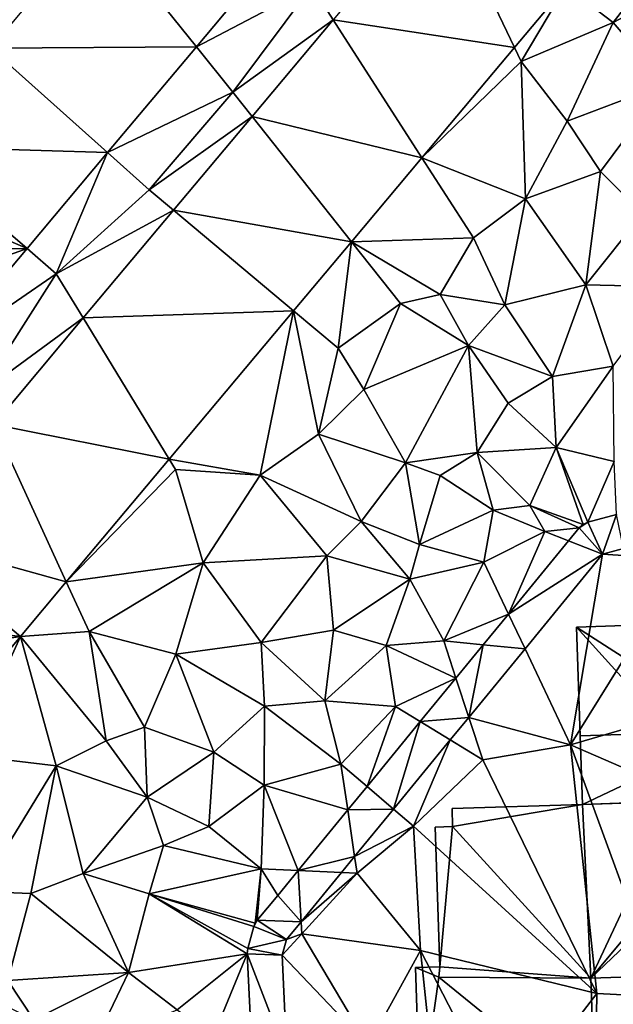
# Model space of a CAD drawing. Extents: x 571000 to 572033, y 6225000 to 6226022.
# Drawn here: x 571383 to 571417, y 6225182 to 6225239 of the extents above; entities that cross this region are included whole.
import ezdxf

# ---------------------------------------------------------------- set-up
doc = ezdxf.new("R2010")
doc.units = 0
doc.header["$MEASUREMENT"] = 0
for name, color, linetype in [('Bygninger_LOD2', 1, 'Continuous'), ('Terraen', 33, 'Continuous'), ('Terraen_vej', 33, 'Continuous')]:
    doc.layers.add(name, color=color, linetype=linetype)

# ---------------------------------------------------------------- blocks, each defined once
blk = doc.blocks.new('1km_6225_571_UTM32_ACAD_1_FMEBLOCK49')
at = {"layer": 'Terraen_vej', "color": 251, "true_color": 0x555555}
for points in [[(-25.869, 49.903, 70.892), (-30.138, 58.82, 70.959), (-36.275, 51.499, 70.865)], [(-22.921, 53.42, 70.932), (-30.138, 58.82, 70.959), (-25.869, 49.903, 70.892)], [(-44.138, 49.941, 70.78), (-49.885, 57.093, 70.584), (-55.957, 49.854, 70.501)], [(-39.454, 55.524, 70.859), (-49.885, 57.093, 70.584), (-44.138, 49.941, 70.78)], [(-40.937, 45.938, 70.794), (-40.937, 45.938, 70.794), (-36.275, 51.499, 70.865)], [(-40.937, 45.938, 70.794), (-36.275, 51.499, 70.865), (-36.275, 51.499, 70.865)], [(-31.178, 43.57, 70.821), (-36.275, 51.499, 70.865), (-40.937, 45.938, 70.794)], [(-36.275, 51.499, 70.865), (-36.275, 51.499, 70.865), (-36.275, 51.499, 70.865)], [(-25.869, 49.903, 70.892), (-36.275, 51.499, 70.865), (-31.178, 43.57, 70.821)], [(-49.235, 43.864, 70.693), (-55.957, 49.854, 70.501), (-60.695, 44.206, 70.436)], [(-44.138, 49.941, 70.78), (-55.957, 49.854, 70.501), (-49.235, 43.864, 70.693)], [(-45.446, 40.559, 70.725), (-45.446, 40.559, 70.725), (-40.937, 45.938, 70.794)], [(-45.446, 40.559, 70.725), (-40.937, 45.938, 70.794), (-40.937, 45.938, 70.794)], [(-35.23, 38.736, 70.767), (-40.937, 45.938, 70.794), (-45.446, 40.559, 70.725)], [(-40.937, 45.938, 70.794), (-40.937, 45.938, 70.794), (-40.937, 45.938, 70.794)], [(-31.178, 43.57, 70.821), (-40.937, 45.938, 70.794), (-35.23, 38.736, 70.767)], [(-53.86, 38.35, 70.615), (-60.695, 44.206, 70.436), (-62.5, 42.054, 70.411)], [(-49.235, 43.864, 70.693), (-60.695, 44.206, 70.436), (-53.86, 38.35, 70.615)], [(-62.5, 38.213, 70.435), (-53.86, 38.35, 70.615), (-62.5, 42.054, 70.411)], [(-50.635, 34.369, 70.645), (-50.635, 34.369, 70.645), (-45.446, 40.559, 70.725)], [(-50.635, 34.369, 70.645), (-45.446, 40.559, 70.725), (-45.446, 40.559, 70.725)], [(-38.552, 34.773, 70.722), (-45.446, 40.559, 70.725), (-50.635, 34.369, 70.645)], [(-45.446, 40.559, 70.725), (-45.446, 40.559, 70.725), (-45.446, 40.559, 70.725)], [(-35.23, 38.736, 70.767), (-45.446, 40.559, 70.725), (-38.552, 34.773, 70.722)], [(-62.5, 35.261, 70.445), (-59.034, 32.181, 70.527), (-53.86, 38.35, 70.615)], [(-62.5, 35.261, 70.445), (-53.86, 38.35, 70.615), (-62.5, 38.213, 70.435)], [(-38.552, 34.773, 70.722), (-50.635, 34.369, 70.645), (-45.698, 26.249, 70.626)], [(-55.773, 28.239, 70.567), (-55.773, 28.239, 70.567), (-50.635, 34.369, 70.645)], [(-55.773, 28.239, 70.567), (-50.635, 34.369, 70.645), (-50.635, 34.369, 70.645)], [(-45.698, 26.249, 70.626), (-50.635, 34.369, 70.645), (-55.773, 28.239, 70.567)], [(-50.635, 34.369, 70.645), (-50.635, 34.369, 70.645), (-50.635, 34.369, 70.645)], [(-51.605, 19.202, 70.546), (-55.773, 28.239, 70.567), (-61.134, 21.845, 70.485)], [(-45.698, 26.249, 70.626), (-55.773, 28.239, 70.567), (-51.605, 19.202, 70.546)], [(-22.153, 22.304, 68.842), (-20.808, 20.79, 68.791), (-21.646, 22.634, 68.875)], [(-22.153, 22.304, 68.842), (-21.646, 22.634, 68.875), (-21.925, 22.508, 68.861)], [(-21.646, 22.634, 68.875), (-20.808, 20.79, 68.791), (-20.016, 23.084, 68.933)], [(-19.614, 21.12, 68.784), (-20.016, 23.084, 68.933), (-20.808, 20.79, 68.791)], [(-22.153, 22.304, 68.842), (-22.763, 21.561, 68.841), (-20.808, 20.79, 68.791)], [(-61.134, 21.845, 70.485), (-62.5, 17.07, 70.451), (-54.229, 16.072, 70.511)], [(-54.229, 16.072, 70.511), (-51.605, 19.202, 70.546), (-61.134, 21.845, 70.485)], [(-26.21, 17.359, 68.84), (-20.808, 20.79, 68.791), (-22.763, 21.561, 68.841)], [(-20.808, 20.79, 68.791), (-26.21, 17.359, 68.84), (-25.261, 15.362, 68.784)], [(-62.5, 14.796, 70.434), (-54.229, 16.072, 70.511), (-62.5, 17.07, 70.451)], [(-25.261, 15.362, 68.784), (-26.21, 17.359, 68.84), (-27.659, 15.592, 68.839)], [(-62.5, 14.796, 70.434), (-58.704, 10.715, 70.435), (-54.229, 16.072, 70.511)], [(-29.23, 13.677, 68.838), (-28.492, 11.424, 68.779), (-27.659, 15.592, 68.839)], [(-25.261, 15.362, 68.784), (-27.659, 15.592, 68.839), (-28.492, 11.424, 68.779)], [(-31.277, 11.182, 68.838), (-28.492, 11.424, 68.779), (-29.23, 13.677, 68.838)], [(-28.492, 11.424, 68.779), (-31.277, 11.182, 68.838), (-29.556, 10.126, 68.778)], [(-32.814, 6.155, 68.773), (-31.277, 11.182, 68.838), (-34.335, 7.454, 68.836)], [(-29.556, 10.126, 68.778), (-31.277, 11.182, 68.838), (-32.814, 6.155, 68.773)], [(-32.814, 6.155, 68.773), (-34.335, 7.454, 68.836), (-35.443, 6.103, 68.836)], [(-35.05, 3.429, 68.769), (-35.443, 6.103, 68.836), (-38.294, 2.627, 68.834)], [(-32.814, 6.155, 68.773), (-35.443, 6.103, 68.836), (-35.05, 3.429, 68.769)], [(-35.05, 3.429, 68.769), (-38.294, 2.627, 68.834), (-35.797, 2.519, 68.768)], [(-39.467, 1.197, 68.834), (-38.121, -0.315, 68.764), (-38.294, 2.627, 68.834)], [(-35.797, 2.519, 68.768), (-38.294, 2.627, 68.834), (-38.121, -0.315, 68.764)], [(-40.643, -0.236, 68.833), (-38.121, -0.315, 68.764), (-39.467, 1.197, 68.834)], [(-40.833, -0.6, 68.823), (-38.964, -1.342, 68.763), (-40.643, -0.236, 68.833)], [(-40.833, -0.6, 68.823), (-40.643, -0.236, 68.833), (-40.757, -0.408, 68.829)], [(-38.121, -0.315, 68.764), (-40.643, -0.236, 68.833), (-38.964, -1.342, 68.763)], [(-40.833, -0.6, 68.823), (-41.183, -1.85, 68.782), (-38.964, -1.342, 68.763)], [(-38.964, -1.342, 68.763), (-41.183, -1.85, 68.782), (-39.213, -2.234, 68.763)], [(-41.219, -2.168, 68.771), (-39.213, -2.234, 68.763), (-41.183, -1.85, 68.782)], [(-41.219, -2.168, 68.771), (-40.921, -8.351, 68.755), (-38.931, -8.076, 68.75)], [(-39.213, -2.234, 68.763), (-41.219, -2.168, 68.771), (-38.931, -8.076, 68.75)]]:
    blk.add_polyline3d(points, close=True, dxfattribs=at)
blk = doc.blocks.new('1km_6225_571_UTM32_ACAD_1_FMEBLOCK169')
at = {"layer": 'Terraen', "color": 9, "true_color": 0xbbbbbb}
for points in [[(-22.921, 53.42, 70.932), (-20.19, 51.34, 70.92), (-16.56, 56.05, 70.98)], [(-16.56, 56.05, 70.98), (-20.19, 51.34, 70.92), (-13.82, 54.68, 70.95)], [(-39.454, 55.524, 70.859), (-44.138, 49.941, 70.78), (-37.51, 53.42, 70.83)], [(-17.17, 47.82, 70.65), (-13.82, 54.68, 70.95), (-20.19, 51.34, 70.92)], [(-44.138, 49.941, 70.78), (-42.04, 47.33, 70.77), (-37.51, 53.42, 70.83)], [(-36.275, 51.499, 70.865), (-37.51, 53.42, 70.83), (-42.04, 47.33, 70.77)], [(-36.275, 51.499, 70.865), (-36.275, 51.499, 70.865), (-37.51, 53.42, 70.83)], [(-22.921, 53.42, 70.932), (-25.869, 49.903, 70.892), (-25.48, 49.09, 70.87)], [(-22.921, 53.42, 70.932), (-25.48, 49.09, 70.87), (-20.19, 51.34, 70.92)], [(-40.937, 45.938, 70.794), (-36.275, 51.499, 70.865), (-42.04, 47.33, 70.77)], [(-22.84, 45.67, 70.72), (-20.19, 51.34, 70.92), (-25.48, 49.09, 70.87)], [(-22.84, 45.67, 70.72), (-17.17, 47.82, 70.65), (-20.19, 51.34, 70.92)], [(-44.138, 49.941, 70.78), (-49.235, 43.864, 70.693), (-42.04, 47.33, 70.77)], [(-25.869, 49.903, 70.892), (-31.178, 43.57, 70.821), (-25.48, 49.09, 70.87)], [(-31.178, 43.57, 70.821), (-25.23, 41.21, 70.54), (-25.48, 49.09, 70.87)], [(-25.23, 41.21, 70.54), (-22.84, 45.67, 70.72), (-25.48, 49.09, 70.87)], [(-20.93, 42.77, 70.47), (-17.17, 47.82, 70.65), (-22.84, 45.67, 70.72)], [(-18.49, 40.37, 70.36), (-17.17, 47.82, 70.65), (-20.93, 42.77, 70.47)], [(-49.235, 43.864, 70.693), (-46.84, 41.73, 70.69), (-42.04, 47.33, 70.77)], [(-40.937, 45.938, 70.794), (-42.04, 47.33, 70.77), (-46.84, 41.73, 70.69)], [(-40.937, 45.938, 70.794), (-40.937, 45.938, 70.794), (-42.04, 47.33, 70.77)], [(-45.446, 40.559, 70.725), (-40.937, 45.938, 70.794), (-46.84, 41.73, 70.69)], [(-25.23, 41.21, 70.54), (-20.93, 42.77, 70.47), (-22.84, 45.67, 70.72)], [(-49.235, 43.864, 70.693), (-53.86, 38.35, 70.615), (-52.18, 36.91, 70.58)], [(-49.235, 43.864, 70.693), (-52.18, 36.91, 70.58), (-46.84, 41.73, 70.69)], [(-31.178, 43.57, 70.821), (-35.23, 38.736, 70.767), (-28.22, 38.97, 70.59)], [(-31.178, 43.57, 70.821), (-28.22, 38.97, 70.59), (-25.23, 41.21, 70.54)], [(-21.76, 36.26, 70.31), (-20.93, 42.77, 70.47), (-25.23, 41.21, 70.54)], [(-21.76, 36.26, 70.31), (-18.49, 40.37, 70.36), (-20.93, 42.77, 70.47)], [(-45.446, 40.559, 70.725), (-46.84, 41.73, 70.69), (-52.18, 36.91, 70.58)], [(-45.446, 40.559, 70.725), (-45.446, 40.559, 70.725), (-46.84, 41.73, 70.69)], [(-26.42, 35.12, 70.29), (-25.23, 41.21, 70.54), (-28.22, 38.97, 70.59)], [(-26.42, 35.12, 70.29), (-21.76, 36.26, 70.31), (-25.23, 41.21, 70.54)], [(-50.635, 34.369, 70.645), (-45.446, 40.559, 70.725), (-52.18, 36.91, 70.58)], [(-16.8, 36.16, 70.21), (-18.49, 40.37, 70.36), (-21.76, 36.26, 70.31)], [(-35.23, 38.736, 70.767), (-38.552, 34.773, 70.722), (-36, 32.63, 70.67)], [(-35.23, 38.736, 70.767), (-36, 32.63, 70.67), (-32.42, 35.19, 70.61)], [(-35.23, 38.736, 70.767), (-30.14, 35.72, 70.59), (-28.22, 38.97, 70.59)], [(-35.23, 38.736, 70.767), (-32.42, 35.19, 70.61), (-30.14, 35.72, 70.59)], [(-26.42, 35.12, 70.29), (-28.22, 38.97, 70.59), (-30.14, 35.72, 70.59)], [(-53.86, 38.35, 70.615), (-59.034, 32.181, 70.527), (-52.18, 36.91, 70.58)], [(-59.034, 32.181, 70.527), (-56.59, 30.01, 70.56), (-52.18, 36.91, 70.58)], [(-50.635, 34.369, 70.645), (-52.18, 36.91, 70.58), (-56.59, 30.01, 70.56)], [(-50.635, 34.369, 70.645), (-50.635, 34.369, 70.645), (-52.18, 36.91, 70.58)], [(-23.68, 31.01, 70.21), (-21.76, 36.26, 70.31), (-26.42, 35.12, 70.29)], [(-23.68, 31.01, 70.21), (-20.19, 31.6, 70.14), (-21.76, 36.26, 70.31)], [(-20.19, 31.6, 70.14), (-16.8, 36.16, 70.21), (-21.76, 36.26, 70.31)], [(-32.42, 35.19, 70.61), (-28.51, 32.78, 70.34), (-30.14, 35.72, 70.59)], [(-28.51, 32.78, 70.34), (-26.42, 35.12, 70.29), (-30.14, 35.72, 70.59)], [(-34.51, 30.26, 70.41), (-32.42, 35.19, 70.61), (-36, 32.63, 70.67)], [(-34.51, 30.26, 70.41), (-28.51, 32.78, 70.34), (-32.42, 35.19, 70.61)], [(-23.68, 31.01, 70.21), (-26.42, 35.12, 70.29), (-28.51, 32.78, 70.34)], [(-38.552, 34.773, 70.722), (-45.698, 26.249, 70.626), (-40.47, 25.33, 70.57)], [(-38.552, 34.773, 70.722), (-40.47, 25.33, 70.57), (-37.13, 27.7, 70.42)], [(-38.552, 34.773, 70.722), (-37.13, 27.7, 70.42), (-36, 32.63, 70.67)], [(-55.773, 28.239, 70.567), (-50.635, 34.369, 70.645), (-56.59, 30.01, 70.56)], [(-37.13, 27.7, 70.42), (-34.51, 30.26, 70.41), (-36, 32.63, 70.67)], [(-32.13, 26.04, 70.45), (-28.51, 32.78, 70.34), (-34.51, 30.26, 70.41)], [(-28, 26.64, 70.35), (-28.51, 32.78, 70.34), (-32.13, 26.04, 70.45)], [(-26.22, 29.47, 70.34), (-23.68, 31.01, 70.21), (-28.51, 32.78, 70.34)], [(-28, 26.64, 70.35), (-26.22, 29.47, 70.34), (-28.51, 32.78, 70.34)], [(-23.48, 26.92, 70.08), (-20.19, 31.6, 70.14), (-23.68, 31.01, 70.21)], [(-23.48, 26.92, 70.08), (-20.14, 26.12, 69.18), (-20.19, 31.6, 70.14)], [(-23.48, 26.92, 70.08), (-23.68, 31.01, 70.21), (-26.22, 29.47, 70.34)], [(-32.13, 26.04, 70.45), (-34.51, 30.26, 70.41), (-37.13, 27.7, 70.42)], [(-28, 26.64, 70.35), (-23.48, 26.92, 70.08), (-26.22, 29.47, 70.34)], [(-34.68, 22.67, 70.41), (-37.13, 27.7, 70.42), (-40.47, 25.33, 70.57)], [(-34.68, 22.67, 70.41), (-32.13, 26.04, 70.45), (-37.13, 27.7, 70.42)], [(-28, 26.64, 70.35), (-32.13, 26.04, 70.45), (-30.14, 25.32, 70.35)], [(-27.09, 23.33, 70.11), (-28, 26.64, 70.35), (-30.14, 25.32, 70.35)], [(-24.99, 23.59, 68.92), (-23.48, 26.92, 70.08), (-28, 26.64, 70.35)], [(-27.09, 23.33, 70.11), (-24.99, 23.59, 68.92), (-28, 26.64, 70.35)], [(-21.925, 22.508, 68.861), (-23.48, 26.92, 70.08), (-24.99, 23.59, 68.92)], [(-21.646, 22.634, 68.875), (-20.14, 26.12, 69.18), (-23.48, 26.92, 70.08)], [(-21.925, 22.508, 68.861), (-21.646, 22.634, 68.875), (-23.48, 26.92, 70.08)], [(-45.698, 26.249, 70.626), (-51.605, 19.202, 70.546), (-45.34, 25.66, 70.52)], [(-45.698, 26.249, 70.626), (-45.34, 25.66, 70.52), (-40.47, 25.33, 70.57)], [(-31.32, 21.35, 70.31), (-32.13, 26.04, 70.45), (-34.68, 22.67, 70.41)], [(-31.32, 21.35, 70.31), (-30.14, 25.32, 70.35), (-32.13, 26.04, 70.45)], [(-21.646, 22.634, 68.875), (-20.016, 23.084, 68.933), (-20.14, 26.12, 69.18)], [(-51.605, 19.202, 70.546), (-43.74, 20.3, 70.56), (-45.34, 25.66, 70.52)], [(-43.74, 20.3, 70.56), (-40.47, 25.33, 70.57), (-45.34, 25.66, 70.52)], [(-36.65, 20.7, 70.45), (-40.47, 25.33, 70.57), (-43.74, 20.3, 70.56)], [(-36.65, 20.7, 70.45), (-34.68, 22.67, 70.41), (-40.47, 25.33, 70.57)], [(-31.32, 21.35, 70.31), (-27.09, 23.33, 70.11), (-30.14, 25.32, 70.35)], [(-27.62, 20.33, 69.55), (-27.09, 23.33, 70.11), (-31.32, 21.35, 70.31)], [(-27.62, 20.33, 69.55), (-24.13, 22.1, 68.8), (-27.09, 23.33, 70.11)], [(-27.09, 23.33, 70.11), (-24.13, 22.1, 68.8), (-24.99, 23.59, 68.92)], [(-22.153, 22.304, 68.842), (-24.99, 23.59, 68.92), (-24.13, 22.1, 68.8)], [(-22.153, 22.304, 68.842), (-21.925, 22.508, 68.861), (-24.99, 23.59, 68.92)], [(-36.65, 20.7, 70.45), (-31.87, 19.36, 70.43), (-34.68, 22.67, 70.41)], [(-31.32, 21.35, 70.31), (-34.68, 22.67, 70.41), (-31.87, 19.36, 70.43)], [(-26.21, 17.359, 68.84), (-24.13, 22.1, 68.8), (-27.62, 20.33, 69.55)], [(-26.21, 17.359, 68.84), (-22.763, 21.561, 68.841), (-24.13, 22.1, 68.8)], [(-22.153, 22.304, 68.842), (-24.13, 22.1, 68.8), (-22.763, 21.561, 68.841)], [(-27.62, 20.33, 69.55), (-31.32, 21.35, 70.31), (-31.87, 19.36, 70.43)], [(-19.614, 21.12, 68.784), (-20.808, 20.79, 68.791), (-16.03, 20.49, 68.77)], [(-40.41, 15.72, 70.31), (-36.65, 20.7, 70.45), (-43.74, 20.3, 70.56)], [(-36.26, 16.43, 70.32), (-36.65, 20.7, 70.45), (-40.41, 15.72, 70.31)], [(-36.26, 16.43, 70.32), (-31.87, 19.36, 70.43), (-36.65, 20.7, 70.45)], [(-20.808, 20.79, 68.791), (-25.261, 15.362, 68.784), (-22.64, 9.84, 68.86)], [(-20.808, 20.79, 68.791), (-22.64, 9.84, 68.86), (-16.03, 20.49, 68.77)], [(-16.03, 20.49, 68.77), (-22.64, 9.84, 68.86), (-10.75, 13.33, 68.86)], [(-51.605, 19.202, 70.546), (-50.29, 16.35, 70.5), (-43.74, 20.3, 70.56)], [(-45.32, 15.06, 70.7), (-43.74, 20.3, 70.56), (-50.29, 16.35, 70.5)], [(-45.32, 15.06, 70.7), (-40.41, 15.72, 70.31), (-43.74, 20.3, 70.56)], [(-27.62, 20.33, 69.55), (-31.87, 19.36, 70.43), (-29.93, 15.81, 68.94)], [(-26.21, 17.359, 68.84), (-27.62, 20.33, 69.55), (-29.93, 15.81, 68.94)], [(-33.23, 15.55, 70.06), (-31.87, 19.36, 70.43), (-36.26, 16.43, 70.32)], [(-33.23, 15.55, 70.06), (-29.93, 15.81, 68.94), (-31.87, 19.36, 70.43)], [(-54.229, 16.072, 70.511), (-50.29, 16.35, 70.5), (-51.605, 19.202, 70.546)], [(-26.21, 17.359, 68.84), (-29.93, 15.81, 68.94), (-27.659, 15.592, 68.839)], [(-36.75, 12.37, 70.14), (-36.26, 16.43, 70.32), (-40.41, 15.72, 70.31)], [(-36.75, 12.37, 70.14), (-33.23, 15.55, 70.06), (-36.26, 16.43, 70.32)], [(-54.229, 16.072, 70.511), (-58.704, 10.715, 70.435), (-57.35, 9.26, 70.32)], [(-54.229, 16.072, 70.511), (-57.35, 9.26, 70.32), (-52.19, 8.64, 70.59)], [(-54.229, 16.072, 70.511), (-49.31, 10.07, 70.66), (-50.29, 16.35, 70.5)], [(-54.229, 16.072, 70.511), (-52.19, 8.64, 70.59), (-49.31, 10.07, 70.66)], [(-47.11, 10.86, 70.63), (-45.32, 15.06, 70.7), (-50.29, 16.35, 70.5)], [(-49.31, 10.07, 70.66), (-47.11, 10.86, 70.63), (-50.29, 16.35, 70.5)], [(-40.23, 12.07, 70.28), (-40.41, 15.72, 70.31), (-45.32, 15.06, 70.7)], [(-36.75, 12.37, 70.14), (-40.41, 15.72, 70.31), (-40.23, 12.07, 70.28)], [(-36.75, 12.37, 70.14), (-32.69, 12.05, 69), (-33.23, 15.55, 70.06)], [(-29.23, 13.677, 68.838), (-29.93, 15.81, 68.94), (-33.23, 15.55, 70.06)], [(-29.23, 13.677, 68.838), (-33.23, 15.55, 70.06), (-32.69, 12.05, 69)], [(-29.23, 13.677, 68.838), (-27.659, 15.592, 68.839), (-29.93, 15.81, 68.94)], [(-25.261, 15.362, 68.784), (-28.492, 11.424, 68.779), (-22.64, 9.84, 68.86)], [(-43.14, 9.43, 70.22), (-45.32, 15.06, 70.7), (-47.11, 10.86, 70.63)], [(-43.14, 9.43, 70.22), (-40.23, 12.07, 70.28), (-45.32, 15.06, 70.7)], [(-31.277, 11.182, 68.838), (-29.23, 13.677, 68.838), (-32.69, 12.05, 69)], [(-9.11, 3.96, 68.84), (-10.75, 13.33, 68.86), (-22.64, 9.84, 68.86)], [(-40.24, 7.52, 70.09), (-40.23, 12.07, 70.28), (-43.14, 9.43, 70.22)], [(-35.83, 8.73, 69.03), (-40.23, 12.07, 70.28), (-40.24, 7.52, 70.09)], [(-35.83, 8.73, 69.03), (-36.75, 12.37, 70.14), (-40.23, 12.07, 70.28)], [(-35.83, 8.73, 69.03), (-32.69, 12.05, 69), (-36.75, 12.37, 70.14)], [(-34.335, 7.454, 68.836), (-32.69, 12.05, 69), (-35.83, 8.73, 69.03)], [(-34.335, 7.454, 68.836), (-31.277, 11.182, 68.838), (-32.69, 12.05, 69)], [(-28.492, 11.424, 68.779), (-29.556, 10.126, 68.778), (-27.69, 8.98, 68.86)], [(-28.492, 11.424, 68.779), (-27.69, 8.98, 68.86), (-22.64, 9.84, 68.86)], [(-46.97, 6.84, 70.23), (-47.11, 10.86, 70.63), (-49.31, 10.07, 70.66)], [(-46.97, 6.84, 70.23), (-43.14, 9.43, 70.22), (-47.11, 10.86, 70.63)], [(-46.97, 6.84, 70.23), (-49.31, 10.07, 70.66), (-52.19, 8.64, 70.59)], [(-29.556, 10.126, 68.778), (-32.814, 6.155, 68.773), (-31.66, 5.17, 68.83)], [(-29.556, 10.126, 68.778), (-31.66, 5.17, 68.83), (-27.69, 8.98, 68.86)], [(-21.14, -4.43, 68.89), (-22.64, 9.84, 68.86), (-27.69, 8.98, 68.86)], [(-17.35, -4.63, 68.85), (-9.11, 3.96, 68.84), (-22.64, 9.84, 68.86)], [(-21.14, -4.43, 68.89), (-17.35, -4.63, 68.85), (-22.64, 9.84, 68.86)], [(-56.61, 1.42, 70.54), (-52.19, 8.64, 70.59), (-57.35, 9.26, 70.32)], [(-43.42, 5.15, 70.14), (-43.14, 9.43, 70.22), (-46.97, 6.84, 70.23)], [(-43.42, 5.15, 70.14), (-40.24, 7.52, 70.09), (-43.14, 9.43, 70.22)], [(-56.61, 1.42, 70.54), (-53.64, 1.31, 70.63), (-52.19, 8.64, 70.59)], [(-53.64, 1.31, 70.63), (-50.64, 2.46, 70.43), (-52.19, 8.64, 70.59)], [(-50.64, 2.46, 70.43), (-46.97, 6.84, 70.23), (-52.19, 8.64, 70.59)], [(-35.443, 6.103, 68.836), (-35.83, 8.73, 69.03), (-40.24, 7.52, 70.09)], [(-35.443, 6.103, 68.836), (-34.335, 7.454, 68.836), (-35.83, 8.73, 69.03)], [(-21.14, -4.43, 68.89), (-27.69, 8.98, 68.86), (-31.66, 5.17, 68.83)], [(-40.42, 2.72, 68.94), (-40.24, 7.52, 70.09), (-43.42, 5.15, 70.14)], [(-38.294, 2.627, 68.834), (-40.24, 7.52, 70.09), (-40.42, 2.72, 68.94)], [(-38.294, 2.627, 68.834), (-35.443, 6.103, 68.836), (-40.24, 7.52, 70.09)], [(-50.64, 2.46, 70.43), (-46.03, 4.07, 70.18), (-46.97, 6.84, 70.23)], [(-46.03, 4.07, 70.18), (-43.42, 5.15, 70.14), (-46.97, 6.84, 70.23)], [(-32.814, 6.155, 68.773), (-35.05, 3.429, 68.769), (-31.66, 5.17, 68.83)], [(-46.03, 4.07, 70.18), (-40.42, 2.72, 68.94), (-43.42, 5.15, 70.14)], [(-35.05, 3.429, 68.769), (-34.91, 2.48, 68.79), (-31.66, 5.17, 68.83)], [(-34.91, 2.48, 68.79), (-31.27, -1.97, 68.87), (-31.66, 5.17, 68.83)], [(-21.14, -4.43, 68.89), (-31.66, 5.17, 68.83), (-31.27, -1.97, 68.87)], [(-50.64, 2.46, 70.43), (-46.84, 1.28, 70.09), (-46.03, 4.07, 70.18)], [(-46.84, 1.28, 70.09), (-40.42, 2.72, 68.94), (-46.03, 4.07, 70.18)], [(-35.05, 3.429, 68.769), (-35.797, 2.519, 68.768), (-34.91, 2.48, 68.79)], [(-48.03, -3.23, 69.89), (-50.64, 2.46, 70.43), (-53.64, 1.31, 70.63)], [(-48.03, -3.23, 69.89), (-46.84, 1.28, 70.09), (-50.64, 2.46, 70.43)], [(-40.757, -0.408, 68.829), (-40.42, 2.72, 68.94), (-46.84, 1.28, 70.09)], [(-40.757, -0.408, 68.829), (-40.643, -0.236, 68.833), (-40.42, 2.72, 68.94)], [(-40.643, -0.236, 68.833), (-39.467, 1.197, 68.834), (-40.42, 2.72, 68.94)], [(-39.467, 1.197, 68.834), (-38.294, 2.627, 68.834), (-40.42, 2.72, 68.94)], [(-38.121, -0.315, 68.764), (-34.91, 2.48, 68.79), (-35.797, 2.519, 68.768)], [(-38.121, -0.315, 68.764), (-38.08, -1.02, 68.76), (-34.91, 2.48, 68.79)], [(-34.91, 2.48, 68.79), (-38.08, -1.02, 68.76), (-31.27, -1.97, 68.87)], [(-56.61, 1.42, 70.54), (-54.96, -3.69, 69.75), (-53.64, 1.31, 70.63)], [(-54.96, -3.69, 69.75), (-48.03, -3.23, 69.89), (-53.64, 1.31, 70.63)], [(-41.219, -2.168, 68.771), (-46.84, 1.28, 70.09), (-48.03, -3.23, 69.89)], [(-40.833, -0.6, 68.823), (-40.757, -0.408, 68.829), (-46.84, 1.28, 70.09)], [(-41.183, -1.85, 68.782), (-40.833, -0.6, 68.823), (-46.84, 1.28, 70.09)], [(-41.219, -2.168, 68.771), (-41.183, -1.85, 68.782), (-46.84, 1.28, 70.09)], [(-38.964, -1.342, 68.763), (-38.08, -1.02, 68.76), (-38.121, -0.315, 68.764)], [(-39.213, -2.234, 68.763), (-34.26, -7.43, 68.67), (-38.08, -1.02, 68.76)], [(-38.964, -1.342, 68.763), (-39.213, -2.234, 68.763), (-38.08, -1.02, 68.76)], [(-34.26, -7.43, 68.67), (-31.27, -1.97, 68.87), (-38.08, -1.02, 68.76)], [(-41.219, -2.168, 68.771), (-48.03, -3.23, 69.89), (-45.24, -5.37, 68.72)], [(-41.219, -2.168, 68.771), (-45.24, -5.37, 68.72), (-43.14, -6.81, 68.78)], [(-41.219, -2.168, 68.771), (-43.14, -6.81, 68.78), (-40.921, -8.351, 68.755)], [(-39.213, -2.234, 68.763), (-38.931, -8.076, 68.75), (-34.26, -7.43, 68.67)], [(-34.26, -7.43, 68.67), (-30.31, -11.06, 68.71), (-31.27, -1.97, 68.87)], [(-26.43, -11.33, 68.71), (-21.14, -4.43, 68.89), (-31.27, -1.97, 68.87)], [(-30.31, -11.06, 68.71), (-26.43, -11.33, 68.71), (-31.27, -1.97, 68.87)], [(-53.48, -5.96, 69.56), (-48.03, -3.23, 69.89), (-54.96, -3.69, 69.75)], [(-50, -7.35, 69.8), (-48.03, -3.23, 69.89), (-53.48, -5.96, 69.56)], [(-50, -7.35, 69.8), (-45.24, -5.37, 68.72), (-48.03, -3.23, 69.89)], [(-53.48, -5.96, 69.56), (-54.96, -3.69, 69.75), (-57.18, -4.1, 70.64)], [(-26.43, -11.33, 68.71), (-21.24, -10.66, 68.7), (-21.14, -4.43, 68.89)], [(-21.24, -10.66, 68.7), (-17.35, -4.63, 68.85), (-21.14, -4.43, 68.89)]]:
    blk.add_polyline3d(points, close=True, dxfattribs=at)
blk = doc.blocks.new('building_181090')
at = {"layer": 'Bygninger_LOD2', "color": 16, "true_color": 0x7e0000}
for points in [[(-1.52, 9.905, 73.24), (8.97, 10.255, 73.22), (8.97, 10.255, 68.87), (-1.52, 9.905, 68.88)], [(-1.52, 9.905, 73.24), (8.97, 10.255, 73.22), (3.98, 3.835, 75.29)], [(7.75, 3.945, 68.93), (-1.52, 9.905, 68.88), (8.97, 10.255, 68.87)], [(8.97, 10.255, 73.22), (8.8, 5.215, 74.88), (3.98, 3.835, 75.29)], [(8.8, 5.215, 68.94), (7.75, 3.945, 68.93), (8.97, 10.255, 68.87)], [(8.97, 10.255, 68.87), (9.14, 5.225, 68.87), (8.8, 5.215, 68.94)], [(8.97, 10.255, 73.22), (9.14, 5.225, 74.88), (8.8, 5.215, 74.88)], [(9.14, 5.225, 68.87), (8.97, 10.255, 68.87), (8.97, 10.255, 73.22), (9.14, 5.225, 74.88)], [(-1.31, 3.655, 71.61), (-1.18, -0.285, 68.88), (-1.52, 9.905, 68.88)], [(-1.52, 9.905, 73.24), (-1.31, 3.655, 71.61), (-1.52, 9.905, 68.88)], [(-1.52, 9.905, 73.24), (-1.31, 3.655, 75.3), (-1.31, 3.655, 71.61)], [(-1.31, 3.655, 75.3), (-1.52, 9.905, 73.24), (3.98, 3.835, 75.29)], [(-1.18, -0.285, 68.88), (-1.52, 9.905, 68.88), (7.75, 3.945, 68.93)], [(7.75, 3.945, 75.28), (3.98, 3.835, 75.29), (8.8, 5.215, 74.88)], [(7.75, 3.945, 75.28), (8.8, 5.215, 74.88), (8.84, 3.975, 75.28)], [(7.75, 3.945, 68.93), (8.8, 5.215, 68.94), (8.84, 3.975, 68.95)], [(8.8, 5.215, 68.94), (9.14, 5.225, 68.87), (9.14, 5.225, 74.88), (8.8, 5.215, 74.88)], [(8.84, 3.975, 68.95), (8.8, 5.215, 68.94), (8.8, 5.215, 74.88), (8.84, 3.975, 75.28)], [(7.75, 3.945, 72.46), (8.84, 3.975, 75.28), (7.75, 3.945, 75.28)], [(8.84, 3.975, 75.28), (7.75, 3.945, 72.46), (8.84, 3.975, 68.95)], [(7.75, 3.945, 72.46), (7.75, 3.945, 68.93), (8.84, 3.975, 68.95)], [(4.07, -0.095, 74.65), (-1.18, -0.285, 71.63), (-1.31, 3.655, 71.61), (3.98, 3.835, 74.64)], [(3.98, 3.835, 75.29), (-1.31, 3.655, 75.3), (3.98, 3.835, 74.64)], [(3.98, 3.835, 74.64), (-1.31, 3.655, 75.3), (-1.31, 3.655, 71.61)], [(-1.31, 3.655, 71.61), (-1.18, -0.285, 71.63), (-1.18, -0.285, 68.88)], [(-1.18, -0.285, 68.88), (7.75, 3.945, 68.93), (7.88, 0.015, 68.87)], [(7.88, 0.015, 72.44), (4.07, -0.095, 74.65), (3.98, 3.835, 74.64), (7.75, 3.945, 72.46)], [(7.75, 3.945, 75.28), (3.98, 3.835, 74.64), (7.75, 3.945, 72.46)], [(3.98, 3.835, 75.29), (3.98, 3.835, 74.64), (7.75, 3.945, 75.28)], [(7.88, 0.015, 68.87), (7.75, 3.945, 68.93), (7.75, 3.945, 72.46), (7.88, 0.015, 72.44)], [(-1.18, -0.285, 68.88), (7.88, 0.015, 68.87), (-0.7, -10.255, 68.88)], [(7.88, 0.015, 68.87), (8.99, -1.035, 68.86), (-0.7, -10.255, 68.88)], [(4.07, -0.095, 75.24), (7.88, 0.015, 75.24), (4.07, -0.095, 74.65)], [(4.07, -0.095, 74.65), (7.88, 0.015, 75.24), (7.88, 0.015, 72.44)], [(7.88, 0.015, 75.24), (8.99, -1.035, 74.89), (4.07, -0.095, 75.24)], [(7.88, 0.015, 75.24), (8.97, 0.055, 75.25), (7.88, 0.015, 72.44)], [(8.97, 0.055, 68.9), (7.88, 0.015, 72.44), (8.97, 0.055, 75.25)], [(7.88, 0.015, 72.44), (8.97, 0.055, 68.9), (7.88, 0.015, 68.87)], [(8.97, 0.055, 75.25), (8.99, -1.035, 74.89), (7.88, 0.015, 75.24)], [(7.88, 0.015, 68.87), (8.97, 0.055, 68.9), (8.99, -1.035, 68.86)], [(8.99, -1.035, 68.86), (8.97, 0.055, 68.9), (8.97, 0.055, 75.25), (8.99, -1.035, 74.89)], [(-1.18, -0.285, 71.63), (-8.67, -0.525, 75.23), (-1.18, -0.285, 75.23)], [(-1.18, -0.285, 68.88), (-8.67, -0.525, 68.82), (-1.18, -0.285, 71.63)], [(-1.18, -0.285, 71.63), (-8.67, -0.525, 68.82), (-8.67, -0.525, 75.23)], [(-1.18, -0.285, 75.23), (-8.64, -1.545, 74.89), (-8.67, -0.525, 75.23)], [(-8.64, -1.545, 68.84), (-8.67, -0.525, 68.82), (-1.18, -0.285, 68.88)], [(-8.64, -1.545, 74.89), (-8.67, -0.525, 75.23), (-8.67, -0.525, 68.82), (-8.64, -1.545, 68.84)], [(-1.18, -0.285, 75.23), (-0.7, -10.255, 71.96), (-8.64, -1.545, 74.89)], [(-8.64, -1.545, 68.84), (-1.18, -0.285, 68.88), (-0.7, -10.255, 68.88)], [(-1.18, -0.285, 75.23), (4.07, -0.095, 75.24), (4.07, -0.095, 74.65)], [(-1.18, -0.285, 71.63), (-1.18, -0.285, 75.23), (4.07, -0.095, 74.65)], [(4.07, -0.095, 75.24), (-0.7, -10.255, 71.96), (-1.18, -0.285, 75.23)], [(4.07, -0.095, 75.24), (9.65, -9.915, 71.97), (-0.7, -10.255, 71.96)], [(4.07, -0.095, 75.24), (8.99, -1.035, 74.89), (9.65, -9.915, 71.97)], [(8.99, -1.035, 68.86), (9.65, -9.915, 68.87), (-0.7, -10.255, 68.88)], [(9.34, -1.025, 68.87), (8.99, -1.035, 68.86), (8.99, -1.035, 74.89), (9.34, -1.025, 74.89)], [(9.34, -1.025, 74.89), (9.65, -9.915, 71.97), (8.99, -1.035, 74.89)], [(8.99, -1.035, 68.86), (9.34, -1.025, 68.87), (9.65, -9.915, 68.87)], [(9.65, -9.915, 68.87), (9.34, -1.025, 68.87), (9.34, -1.025, 74.89), (9.65, -9.915, 71.97)], [(-9.65, -1.585, 74.89), (-8.64, -1.545, 74.89), (-8.64, -1.545, 68.84), (-9.65, -1.585, 68.8)], [(-9.38, -9.605, 72.26), (-9.65, -1.585, 74.89), (-8.64, -1.545, 74.89)], [(-9.65, -1.585, 68.8), (-8.64, -1.545, 68.84), (-9.38, -9.605, 68.83)], [(-9.38, -9.605, 72.26), (-9.65, -1.585, 74.89), (-9.65, -1.585, 68.8), (-9.38, -9.605, 68.83)], [(-0.7, -10.255, 71.96), (-9.38, -9.605, 72.26), (-8.64, -1.545, 74.89)], [(-9.38, -9.605, 68.83), (-8.64, -1.545, 68.84), (-0.7, -10.255, 68.88)], [(-9.43, -10.205, 68.8), (-9.43, -10.205, 72.06), (-9.38, -9.605, 72.26), (-9.38, -9.605, 68.83)], [(-0.7, -10.255, 71.96), (-9.43, -10.205, 72.06), (-9.38, -9.605, 72.26)], [(-0.7, -10.255, 68.88), (-9.43, -10.205, 68.8), (-9.38, -9.605, 68.83)], [(-0.7, -10.255, 71.96), (-0.7, -10.255, 68.88), (9.65, -9.915, 68.87)], [(9.65, -9.915, 68.87), (9.65, -9.915, 71.97), (-0.7, -10.255, 71.96)], [(-9.43, -10.205, 72.06), (-9.43, -10.205, 68.8), (-0.7, -10.255, 71.96)], [(-0.7, -10.255, 71.96), (-9.43, -10.205, 68.8), (-0.7, -10.255, 68.88)]]:
    blk.add_3dface(points, dxfattribs=at)
blk = doc.blocks.new('building_81475')
at = {"layer": 'Bygninger_LOD2', "color": 16, "true_color": 0x7e0000}
for points in [[(-7.535, 8.82, 72.26), (-7.535, 8.82, 68.83), (-8.935, 8.77, 68.82)], [(-7.535, 8.82, 72.26), (-8.935, 8.77, 68.82), (-8.935, 8.77, 73.45)], [(-7.535, 8.82, 73.45), (-7.535, 8.82, 72.26), (-8.935, 8.77, 73.45)], [(-7.585, 8.22, 68.8), (-8.935, 8.77, 68.82), (-7.535, 8.82, 68.83)], [(-7.585, 8.22, 73.45), (-8.935, 8.77, 73.45), (-7.535, 8.82, 73.45)], [(-8.665, 0.62, 68.71), (-8.935, 8.77, 68.82), (-7.585, 8.22, 68.8)], [(-8.935, 8.77, 73.45), (-8.935, 8.77, 68.82), (-8.665, 0.62, 73.45)], [(-8.935, 8.77, 68.82), (-8.665, 0.62, 68.71), (-8.665, 0.62, 73.45)], [(-8.665, 0.62, 73.45), (-8.935, 8.77, 73.45), (-7.585, 8.22, 73.45)], [(-7.585, 8.22, 72.06), (-7.535, 8.82, 68.83), (-7.535, 8.82, 72.26)], [(-7.535, 8.82, 72.26), (-7.535, 8.82, 73.45), (-7.585, 8.22, 73.45)], [(-7.585, 8.22, 72.06), (-7.535, 8.82, 72.26), (-7.585, 8.22, 73.45)], [(-7.585, 8.22, 68.8), (-7.535, 8.82, 68.83), (-7.585, 8.22, 72.06)], [(-8.665, 0.62, 68.71), (-7.585, 8.22, 68.8), (1.385, 0.93, 68.75)], [(-8.665, 0.62, 73.45), (-7.585, 8.22, 73.45), (1.385, 0.93, 73.46)], [(-7.585, 8.22, 72.06), (-7.585, 8.22, 73.45), (1.145, 8.17, 73.45)], [(1.145, 8.17, 71.96), (-7.585, 8.22, 72.06), (1.145, 8.17, 73.45)], [(-7.585, 8.22, 68.8), (-7.585, 8.22, 72.06), (1.145, 8.17, 71.96)], [(1.145, 8.17, 68.88), (-7.585, 8.22, 68.8), (1.145, 8.17, 71.96)], [(1.385, 0.93, 68.75), (-7.585, 8.22, 68.8), (1.145, 8.17, 68.88)], [(1.385, 0.93, 73.46), (-7.585, 8.22, 73.45), (1.145, 8.17, 73.45)], [(1.385, 0.93, 73.46), (1.385, 0.93, 68.75), (1.145, 8.17, 71.96)], [(1.385, 0.93, 68.75), (1.145, 8.17, 68.88), (1.145, 8.17, 71.96)], [(1.145, 8.17, 73.45), (1.385, 0.93, 73.46), (1.145, 8.17, 71.96)], [(1.385, 0.93, 68.75), (-8.625, -0.59, 68.74), (-8.665, 0.62, 68.71)], [(1.385, 0.93, 73.46), (-8.625, -0.59, 73.45), (-8.665, 0.62, 73.45)], [(-8.625, -0.59, 68.74), (-8.625, -0.59, 73.45), (-8.665, 0.62, 73.45)], [(-8.665, 0.62, 68.71), (-8.625, -0.59, 68.74), (-8.665, 0.62, 73.45)], [(-8.625, -0.59, 68.74), (1.385, 0.93, 68.75), (1.425, -0.26, 68.74)], [(-8.625, -0.59, 73.45), (1.385, 0.93, 73.46), (1.425, -0.26, 73.46)], [(1.425, -0.26, 73.46), (1.385, 0.93, 68.75), (1.385, 0.93, 73.46)], [(1.425, -0.26, 68.74), (1.385, 0.93, 68.75), (1.425, -0.26, 73.46)], [(1.425, -0.26, 73.46), (10.755, 0.05, 73.46), (10.755, 0.05, 68.72), (1.425, -0.26, 68.74)], [(10.755, 0.05, 68.72), (11.025, -8.1, 68.69), (1.425, -0.26, 68.74)], [(10.755, 0.05, 73.46), (11.025, -8.1, 73.47), (1.425, -0.26, 73.46)], [(10.755, 0.05, 73.46), (11.025, -8.1, 73.47), (11.025, -8.1, 68.69), (10.755, 0.05, 68.72)], [(-10.755, -8.82, 68.72), (-8.625, -0.59, 68.74), (1.425, -0.26, 68.74)], [(11.025, -8.1, 68.69), (-10.755, -8.82, 68.72), (1.425, -0.26, 68.74)], [(-10.755, -8.82, 73.46), (-8.625, -0.59, 73.45), (1.425, -0.26, 73.46)], [(11.025, -8.1, 73.47), (-10.755, -8.82, 73.46), (1.425, -0.26, 73.46)], [(-8.625, -0.59, 68.74), (-11.025, -0.67, 68.68), (-11.025, -0.67, 73.45), (-8.625, -0.59, 73.45)], [(-10.755, -8.82, 68.72), (-11.025, -0.67, 68.68), (-8.625, -0.59, 68.74)], [(-10.755, -8.82, 73.46), (-11.025, -0.67, 73.45), (-8.625, -0.59, 73.45)], [(-11.025, -0.67, 68.68), (-10.755, -8.82, 68.72), (-10.755, -8.82, 73.46), (-11.025, -0.67, 73.45)], [(-10.755, -8.82, 68.72), (11.025, -8.1, 68.69), (11.025, -8.1, 73.47), (-10.755, -8.82, 73.46)]]:
    blk.add_3dface(points, dxfattribs=at)

msp = doc.modelspace()

# ---------------------------------------------------------------- block references
at = {"layer": 'Bygninger_LOD2', "color": 16, "true_color": 0x7e0000}
for name, p in [('building_181090', (571416.72, 6225194.205)), ('building_81475', (571414.875, 6225175.78))]:
    msp.add_blockref(name, p, dxfattribs=at)
at = {"layer": 'Terraen', "color": 9, "true_color": 0xbbbbbb}
msp.add_blockref('1km_6225_571_UTM32_ACAD_1_FMEBLOCK169', (571437.5, 6225187.5), dxfattribs=at)
at = {"layer": 'Terraen_vej', "color": 251, "true_color": 0x555555}
msp.add_blockref('1km_6225_571_UTM32_ACAD_1_FMEBLOCK49', (571437.5, 6225187.5), dxfattribs=at)

doc.saveas('drawing.dxf')
